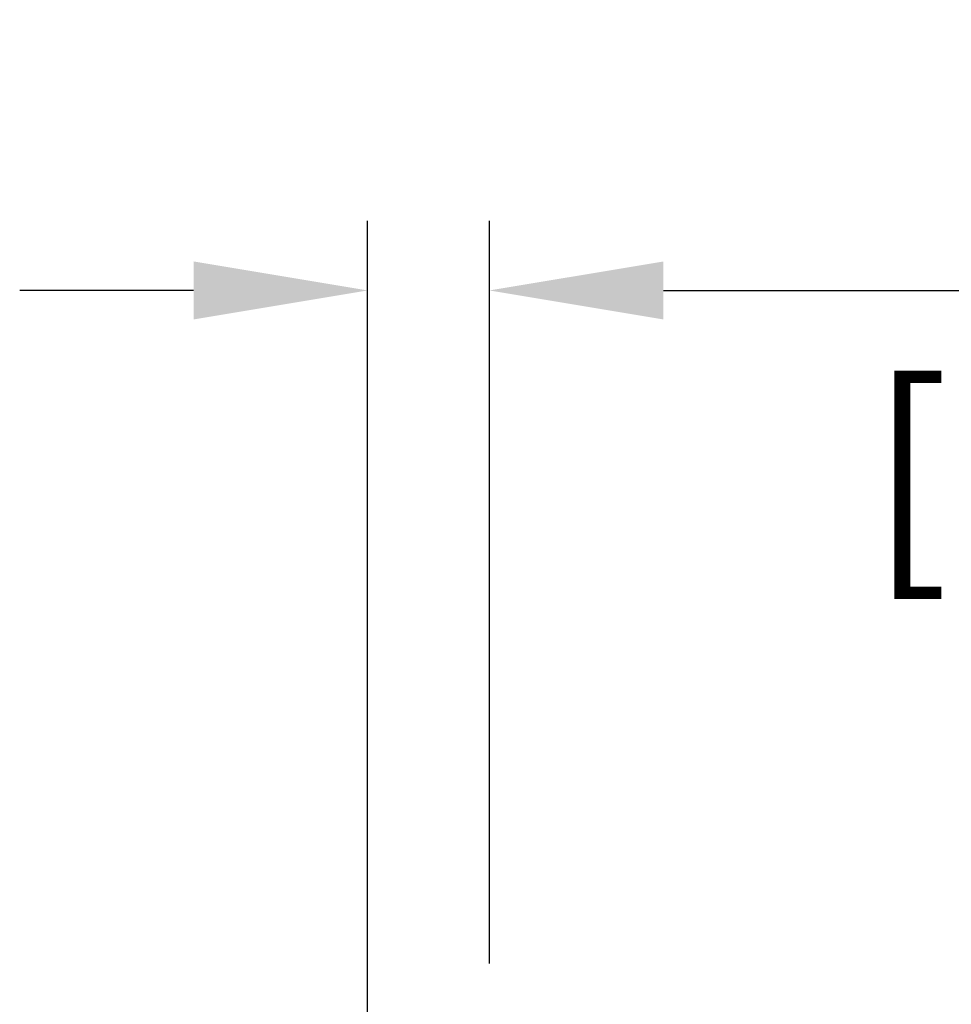
# Model space of a CAD drawing. Units: millimetres. Extents: x -296 to 2102, y -551 to 58.
# Drawn here: x -216 to -162, y 2 to 58 of the extents above; entities that cross this region are included whole.
import ezdxf

# ---------------------------------------------------------------- set-up
doc = ezdxf.new("R2010")
doc.units = ezdxf.units.MM
doc.layers.add('02-CAD-Cotation', color=3, linetype='Continuous')
doc.styles.get("Standard").update_dxf_attribs({"font": 'arial.ttf'})
doc.dimstyles.new('L_Acoustics', dxfattribs={"dimscale": 0, "dimtxt": 2.5, "dimasz": 2.5, "dimexe": 1, "dimexo": 1, "dimgap": 1, "dimtad": 1, "dimdec": 0, "dimlfac": -1, "dimdsep": 46, "dimtxsty": 'Standard', "dimcen": 1, "dimclrd": 256, "dimclre": 256, "dimclrt": 256, "dimadec": 0, "dimazin": 2, "dimtfac": 1, "dimtdec": 0, "dimtofl": 0, "dimtmove": 0, "dimatfit": 3, "dimfxl": 0, "dimtolj": 1, "dimtzin": 0, "dimarcsym": 0})

# ---------------------------------------------------------------- blocks, each defined once
blk = doc.blocks.new('*D3')
at = {"layer": '02-CAD-Cotation', "lineweight": -2, "transparency": 16777216}
for p, q in [((-195.5, -96.432), (-195.5, 46.675)), ((-188.5, 4), (-188.5, 46.675)), ((-205.5, 42.675), (-215.5, 42.675)), ((-178.5, 42.675), (-130.214, 42.675))]:
    blk.add_line(p, q, dxfattribs=at)
at = {"layer": '02-CAD-Cotation', "transparency": 16777216}
for points in [[(-205.5, 44.341), (-205.5, 41.008), (-195.5, 42.675)], [(-178.5, 44.341), (-178.5, 41.008), (-188.5, 42.675)]]:
    blk.add_solid(points, dxfattribs=at)
at = {"layer": 'Defpoints', "color": 0, "transparency": 16777216}
for p in [(-188.5, 42.675), (-188.5, 0), (-195.5, -100.432)]:
    blk.add_point(p, dxfattribs=at)
at = {"layer": '02-CAD-Cotation', "transparency": 16777216, "char_height": 10, "attachment_point": 5}
for s, insert in [('\\A1;7', (-149.357, 51.675)), ('\\A1;[0.3"]', (-149.357, 32.266))]:
    blk.add_mtext(s, dxfattribs=dict(at, insert=insert))

msp = doc.modelspace()

# ---------------------------------------------------------------- dimensions: what is measured, and where the dimension line sits
at = {"layer": '02-CAD-Cotation'}
dim = msp.add_linear_dim(base=(-188.5, 42.675), p1=(-195.5, -100.432), p2=(-188.5, 0), dimstyle='L_Acoustics', override={"dimscale": 4, "dimpost": '\\X'}, dxfattribs=at)
dim.commit()
dim.dimension.update_dxf_attribs({"geometry": '*D3', "text_midpoint": (-149.357, 42.675)})

doc.saveas('drawing.dxf')
